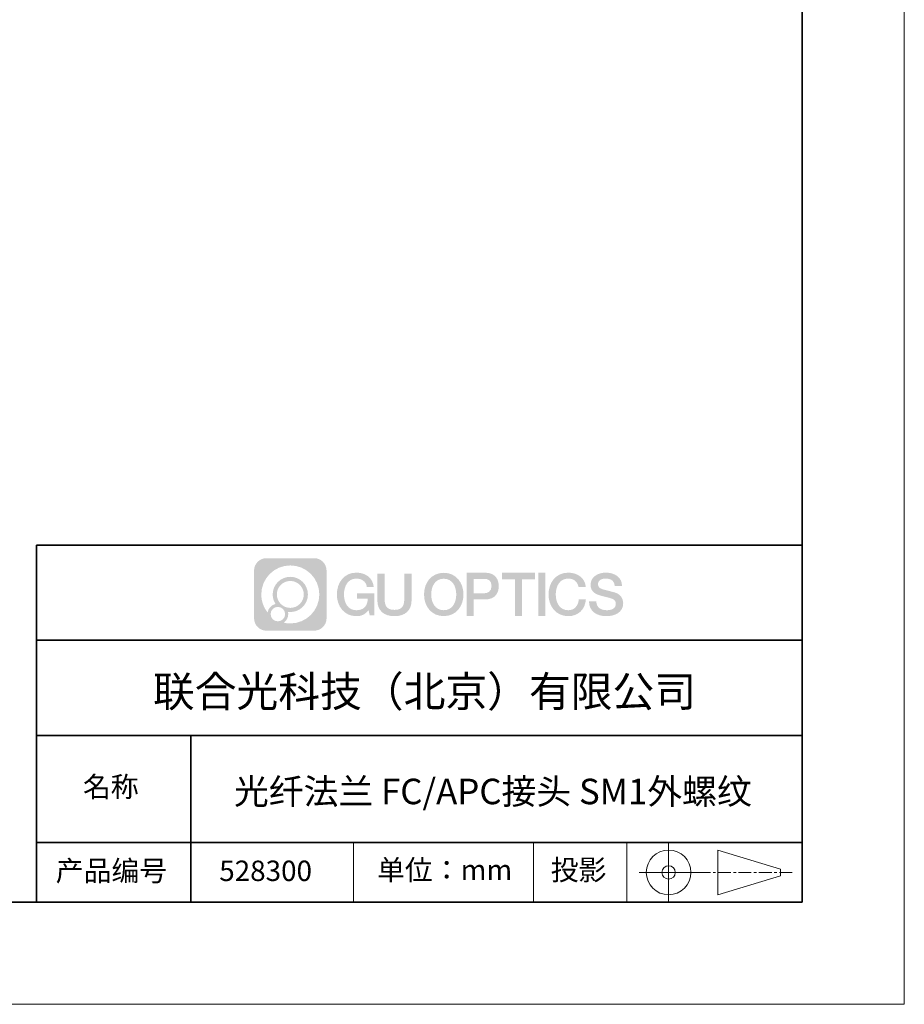
# Model space of a CAD drawing. Units: millimetres. Extents: x 12216 to 12513, y -7597 to -7387.
# Drawn here: x 12427 to 12513, y -7597 to -7500 of the extents above; entities that cross this region are included whole.
import ezdxf

# ---------------------------------------------------------------- set-up
doc = ezdxf.new("R2010")
doc.units = ezdxf.units.MM
doc.header["$LTSCALE"] = 10
doc.linetypes.add('AM_ISO08W050x2', pattern=[9, 6, -0.75, 1.5, -0.75])
doc.linetypes.add('CENTER', pattern=[2, 1.25, -0.25, 0.25, -0.25])
doc.layers.add('1轮廓实线层', color=7, linetype='Continuous')
doc.layers.add('6文字层', color=3, linetype='Continuous')
for name, color, linetype, lineweight in [('3中心线层', 1, 'CENTER', 9), ('粗实线层', 7, 'Continuous', 35), ('细实线层', 7, 'Continuous', 18)]:
    doc.layers.add(name, color=color, linetype=linetype, lineweight=lineweight)
doc.styles.get("Standard").update_dxf_attribs({"font": 'simhei.ttf'})

# ---------------------------------------------------------------- blocks, each defined once
blk = doc.blocks.new('*X52')
at = {"layer": '粗实线层'}
for p, q in [((138.5, -95), (138.5, 95)), ((-138.5, -95), (138.5, -95))]:
    blk.add_line(p, q, dxfattribs=at)
at = {"layer": '细实线层'}
for p, q in [((148.5, -105), (148.5, 105)), ((-148.5, -105), (148.5, -105))]:
    blk.add_line(p, q, dxfattribs=at)

msp = doc.modelspace()

# ---------------------------------------------------------------- hatches: boundary and pattern name
at = {"layer": '3中心线层'}
h = msp.add_hatch(color=0, dxfattribs=at)
h.dxf.hatch_style = 1
edge = h.paths.add_edge_path()
edge.add_spline(control_points=[(12456.72512, -7554.20628), (12456.72512, -7553.53366), (12456.17985, -7552.98839), (12455.50723, -7552.98839)], knot_values=[7, 7, 7, 7, 8, 8, 8, 8], degree=3, periodic=0)
edge.add_spline(control_points=[(12455.50723, -7552.98839), (12455.50723, -7552.98839), (12450.83865, -7552.98839), (12450.83865, -7552.98839)], knot_values=[0, 0, 0, 0, 1, 1, 1, 1], degree=3, periodic=0)
edge.add_spline(control_points=[(12450.83865, -7552.98839), (12450.16603, -7552.98839), (12449.62076, -7553.53366), (12449.62076, -7554.20628), (12449.62076, -7554.20628), (12449.62076, -7558.87486), (12449.62076, -7558.87486)], knot_values=[1, 1, 1, 1, 2, 2, 2, 3, 3, 3, 3], degree=3, periodic=0)
edge.add_spline(control_points=[(12449.62076, -7558.87486), (12449.62076, -7559.54748), (12450.16603, -7560.09275), (12450.83865, -7560.09275), (12450.83865, -7560.09275), (12455.50723, -7560.09275), (12455.50723, -7560.09275)], knot_values=[3, 3, 3, 3, 4, 4, 4, 5, 5, 5, 5], degree=3, periodic=0)
edge.add_spline(control_points=[(12455.50723, -7560.09275), (12456.17985, -7560.09275), (12456.72512, -7559.54748), (12456.72512, -7558.87486), (12456.72512, -7558.87486), (12456.72512, -7554.20628), (12456.72512, -7554.20628)], knot_values=[5, 5, 5, 5, 6, 6, 6, 7, 7, 7, 7], degree=3, periodic=0)
edge = h.paths.add_edge_path(flags=16)
edge.add_spline(control_points=[(12450.33119, -7556.54057), (12450.33119, -7554.97112), (12451.60351, -7553.69882), (12453.17296, -7553.69882)], knot_values=[10, 10, 10, 10, 11, 11, 11, 11], degree=3, periodic=0)
edge.add_spline(control_points=[(12453.17296, -7553.69882), (12454.7424, -7553.69882), (12456.01468, -7554.97112), (12456.01468, -7556.54057)], knot_values=[11, 11, 11, 11, 12, 12, 12, 12], degree=3, periodic=0)
edge.add_spline(control_points=[(12456.01468, -7556.54057), (12456.01468, -7558.11002), (12454.7424, -7559.38232), (12453.17296, -7559.38232)], knot_values=[12, 12, 12, 12, 13, 13, 13, 13], degree=3, periodic=0)
edge.add_spline(control_points=[(12453.17296, -7559.38232), (12452.95057, -7559.38232), (12452.73452, -7559.35584), (12452.52692, -7559.30733)], knot_values=[0, 0, 0, 0, 1, 1, 1, 1], degree=3, periodic=0)
edge.add_spline(control_points=[(12452.52692, -7559.30733), (12452.79436, -7559.12456), (12452.96996, -7558.81728), (12452.96996, -7558.4689)], knot_values=[1, 1, 1, 1, 2, 2, 2, 2], degree=3, periodic=0)
edge.add_spline(control_points=[(12452.96996, -7558.4689), (12452.96996, -7558.39389), (12452.96158, -7558.32087), (12452.94614, -7558.2505)], knot_values=[2, 2, 2, 2, 3, 3, 3, 3], degree=3, periodic=0)
edge.add_spline(control_points=[(12452.94614, -7558.2505), (12453.0204, -7558.26034), (12453.096, -7558.26592), (12453.17295, -7558.26592)], knot_values=[3, 3, 3, 3, 4, 4, 4, 4], degree=3, periodic=0)
edge.add_spline(control_points=[(12453.17295, -7558.26592), (12454.12583, -7558.26592), (12454.89829, -7557.49345), (12454.89829, -7556.54057)], knot_values=[4, 4, 4, 4, 5, 5, 5, 5], degree=3, periodic=0)
edge.add_spline(control_points=[(12454.89829, -7556.54057), (12454.89829, -7555.58769), (12454.12583, -7554.81522), (12453.17295, -7554.81522), (12452.22007, -7554.81522), (12451.44759, -7555.58769), (12451.44759, -7556.54057)], knot_values=[5, 5, 5, 5, 6, 6, 6, 7, 7, 7, 7], degree=3, periodic=0)
edge.add_spline(control_points=[(12451.44759, -7556.54057), (12451.44759, -7556.88725), (12451.55013, -7557.20984), (12451.72612, -7557.48024)], knot_values=[7, 7, 7, 7, 8, 8, 8, 8], degree=3, periodic=0)
edge.add_spline(control_points=[(12451.72612, -7557.48024), (12451.3257, -7557.57261), (12451.01583, -7557.90161), (12450.95221, -7558.31226)], knot_values=[8, 8, 8, 8, 9, 9, 9, 9], degree=3, periodic=0)
edge.add_spline(control_points=[(12450.95221, -7558.31226), (12450.56395, -7557.82639), (12450.33119, -7557.21088), (12450.33119, -7556.54057)], knot_values=[9, 9, 9, 9, 10, 10, 10, 10], degree=3, periodic=0)
edge = h.paths.add_edge_path(flags=16)
edge.add_spline(control_points=[(12451.85356, -7556.54057), (12451.85356, -7555.8119), (12452.44427, -7555.22119), (12453.17295, -7555.22119), (12453.90162, -7555.22119), (12454.49232, -7555.8119), (12454.49232, -7556.54057), (12454.49232, -7557.26925), (12453.90162, -7557.85995), (12453.17295, -7557.85995), (12452.44427, -7557.85995), (12451.85356, -7557.26925), (12451.85356, -7556.54057)], knot_values=[0, 0, 0, 0, 1, 1, 1, 2, 2, 2, 3, 3, 3, 4, 4, 4, 4], degree=3, periodic=0)
edge = h.paths.add_edge_path(flags=16)
edge.add_spline(control_points=[(12451.24461, -7558.4689), (12451.24461, -7558.07654), (12451.56269, -7557.75846), (12451.95505, -7557.75846), (12452.34741, -7557.75846), (12452.66548, -7558.07654), (12452.66548, -7558.4689)], knot_values=[1, 1, 1, 1, 2, 2, 2, 3, 3, 3, 3], degree=3, periodic=0)
edge.add_spline(control_points=[(12452.66548, -7558.4689), (12452.66548, -7558.86126), (12452.34741, -7559.17933), (12451.95505, -7559.17933)], knot_values=[3, 3, 3, 3, 4, 4, 4, 4], degree=3, periodic=0)
edge.add_spline(control_points=[(12451.95505, -7559.17933), (12451.56269, -7559.17933), (12451.24461, -7558.86126), (12451.24461, -7558.4689)], knot_values=[0, 0, 0, 0, 1, 1, 1, 1], degree=3, periodic=0)
edge = h.paths.add_edge_path()
edge.add_spline(control_points=[(12460.66801, -7555.79774), (12460.66801, -7555.79774), (12461.3485, -7555.79774), (12461.3485, -7555.79774), (12461.24251, -7554.88026), (12460.5118, -7554.40727), (12459.64168, -7554.40727)], knot_values=[5, 5, 5, 5, 6, 6, 6, 7, 7, 7, 7], degree=3, periodic=0)
edge.add_spline(control_points=[(12459.64168, -7554.40727), (12458.44805, -7554.40727), (12457.73409, -7555.37605), (12457.73409, -7556.53858)], knot_values=[4, 4, 4, 4, 5, 5, 5, 5], degree=3, periodic=0)
edge.add_spline(control_points=[(12457.73409, -7556.53858), (12457.73409, -7557.70112), (12458.44805, -7558.66989), (12459.64168, -7558.66989)], knot_values=[3, 3, 3, 3, 4, 4, 4, 4], degree=3, periodic=0)
edge.add_spline(control_points=[(12459.64168, -7558.66989), (12460.12694, -7558.66989), (12460.4672, -7558.52743), (12460.84089, -7558.09432)], knot_values=[2, 2, 2, 2, 3, 3, 3, 3], degree=3, periodic=0)
edge.add_spline(control_points=[(12460.84089, -7558.09432), (12460.84089, -7558.09432), (12460.94688, -7558.57302), (12460.94688, -7558.57302), (12460.94688, -7558.57302), (12461.05844, -7558.57302), (12461.16999, -7558.57302)], knot_values=[0.5, 0.5, 0.5, 0.5, 1.5, 1.5, 1.5, 2, 2, 2, 2], degree=3, periodic=0)
edge.add_spline(control_points=[(12461.16999, -7558.57302), (12461.28155, -7558.57302), (12461.3931, -7558.57302), (12461.3931, -7558.57302), (12461.3931, -7558.57302), (12461.3931, -7558.43906), (12461.3931, -7558.23814)], knot_values=[14.749965, 14.749965, 14.749965, 14.749965, 15.249965, 15.249965, 15.249965, 15.5, 15.5, 15.5, 15.5], degree=3, periodic=0)
edge.add_spline(control_points=[(12461.3931, -7558.23814), (12461.3931, -7558.03724), (12461.3931, -7557.7694), (12461.3931, -7557.50157)], knot_values=[14.49997, 14.49997, 14.49997, 14.49997, 14.749965, 14.749965, 14.749965, 14.749965], degree=3, periodic=0)
edge.add_spline(control_points=[(12461.3931, -7557.50157), (12461.3931, -7557.36765), (12461.3931, -7557.23373), (12461.3931, -7557.10819)], knot_values=[14.3749725, 14.3749725, 14.3749725, 14.3749725, 14.49997, 14.49997, 14.49997, 14.49997], degree=3, periodic=0)
edge.add_spline(control_points=[(12461.3931, -7557.10819), (12461.3931, -7556.91988), (12461.3931, -7556.7504), (12461.3931, -7556.628)], knot_values=[14.18747625, 14.18747625, 14.18747625, 14.18747625, 14.3749725, 14.3749725, 14.3749725, 14.3749725], degree=3, periodic=0)
edge.add_spline(control_points=[(12461.3931, -7556.628), (12461.3931, -7556.5872), (12461.3931, -7556.55163), (12461.3931, -7556.52234)], knot_values=[14.1249775, 14.1249775, 14.1249775, 14.1249775, 14.18747625, 14.18747625, 14.18747625, 14.18747625], degree=3, periodic=0)
edge.add_spline(control_points=[(12461.3931, -7556.52234), (12461.3931, -7556.5077), (12461.3931, -7556.49462), (12461.3931, -7556.48325)], knot_values=[14.09372813, 14.09372813, 14.09372813, 14.09372813, 14.1249775, 14.1249775, 14.1249775, 14.1249775], degree=3, periodic=0)
edge.add_spline(control_points=[(12461.3931, -7556.48325), (12461.3931, -7556.47187), (12461.3931, -7556.4622), (12461.3931, -7556.45435)], knot_values=[14.06247875, 14.06247875, 14.06247875, 14.06247875, 14.09372813, 14.09372813, 14.09372813, 14.09372813], degree=3, periodic=0)
edge.add_spline(control_points=[(12461.3931, -7556.43031), (12461.3931, -7556.43031), (12461.3931, -7556.43031), (12461.3931, -7556.43031), (12461.3931, -7556.43031), (12461.3931, -7556.43031), (12461.3931, -7556.43031)], knot_values=[13.99997958, 13.99997958, 13.99997958, 13.99997958, 14, 14, 14, 14.00071241, 14.00071241, 14.00071241, 14.00071241], degree=3, periodic=0)
edge.add_spline(control_points=[(12461.3931, -7556.43031), (12461.39307, -7556.43031), (12460.96916, -7556.43031), (12460.54526, -7556.43031)], knot_values=[13.49999, 13.49999, 13.49999, 13.49999, 13.99997958, 13.99997958, 13.99997958, 13.99997958], degree=3, periodic=0)
edge.add_spline(control_points=[(12460.54526, -7556.43031), (12460.12136, -7556.43031), (12459.69747, -7556.43031), (12459.69747, -7556.43031), (12459.69747, -7556.43031), (12459.69747, -7556.43031), (12459.69747, -7556.43031)], knot_values=[12.99902344, 12.99902344, 12.99902344, 12.99902344, 13.49901344, 13.49901344, 13.49901344, 13.49999, 13.49999, 13.49999, 13.49999], degree=3, periodic=0)
edge.add_spline(control_points=[(12459.69747, -7556.43639), (12459.69747, -7556.43837), (12459.69747, -7556.44081), (12459.69747, -7556.44369)], knot_values=[12.90625188, 12.90625188, 12.90625188, 12.90625188, 12.93750125, 12.93750125, 12.93750125, 12.93750125], degree=3, periodic=0)
edge.add_spline(control_points=[(12459.69747, -7556.45357), (12459.69747, -7556.46097), (12459.69747, -7556.46996), (12459.69747, -7556.48027)], knot_values=[12.81250375, 12.81250375, 12.81250375, 12.81250375, 12.8750025, 12.8750025, 12.8750025, 12.8750025], degree=3, periodic=0)
edge.add_spline(control_points=[(12459.69747, -7556.48027), (12459.69747, -7556.49058), (12459.69747, -7556.50221), (12459.69747, -7556.51489)], knot_values=[12.750005, 12.750005, 12.750005, 12.750005, 12.81250375, 12.81250375, 12.81250375, 12.81250375], degree=3, periodic=0)
edge.add_spline(control_points=[(12459.69747, -7556.51489), (12459.69747, -7556.54027), (12459.69747, -7556.56988), (12459.69747, -7556.6016)], knot_values=[12.6250075, 12.6250075, 12.6250075, 12.6250075, 12.750005, 12.750005, 12.750005, 12.750005], degree=3, periodic=0)
edge.add_spline(control_points=[(12459.69747, -7556.6016), (12459.69747, -7556.63332), (12459.69747, -7556.66715), (12459.69747, -7556.70099)], knot_values=[12.50001, 12.50001, 12.50001, 12.50001, 12.6250075, 12.6250075, 12.6250075, 12.6250075], degree=3, periodic=0)
edge.add_spline(control_points=[(12459.69747, -7556.70099), (12459.69747, -7556.76866), (12459.69747, -7556.83633), (12459.69747, -7556.88709)], knot_values=[12.250015, 12.250015, 12.250015, 12.250015, 12.50001, 12.50001, 12.50001, 12.50001], degree=3, periodic=0)
edge.add_spline(control_points=[(12459.69747, -7556.88709), (12459.69747, -7556.93785), (12459.69747, -7556.97169), (12459.69747, -7556.97169), (12459.69747, -7556.97169), (12459.69747, -7556.97169), (12459.69747, -7556.97169)], knot_values=[11.99928759, 11.99928759, 11.99928759, 11.99928759, 12.24930259, 12.24930259, 12.24930259, 12.250015, 12.250015, 12.250015, 12.250015], degree=3, periodic=0)
edge.add_spline(control_points=[(12459.70936, -7556.97169), (12459.71324, -7556.97169), (12459.71802, -7556.97169), (12459.72365, -7556.97169)], knot_values=[11.90627187, 11.90627187, 11.90627187, 11.90627187, 11.93752125, 11.93752125, 11.93752125, 11.93752125], degree=3, periodic=0)
edge.add_spline(control_points=[(12459.72365, -7556.97169), (12459.72928, -7556.97169), (12459.73574, -7556.97169), (12459.74299, -7556.97169)], knot_values=[11.8750225, 11.8750225, 11.8750225, 11.8750225, 11.90627187, 11.90627187, 11.90627187, 11.90627187], degree=3, periodic=0)
edge.add_spline(control_points=[(12459.74299, -7556.97169), (12459.75747, -7556.97169), (12459.77507, -7556.97169), (12459.79524, -7556.97169)], knot_values=[11.81252375, 11.81252375, 11.81252375, 11.81252375, 11.8750225, 11.8750225, 11.8750225, 11.8750225], degree=3, periodic=0)
edge.add_spline(control_points=[(12459.79524, -7556.97169), (12459.81542, -7556.97169), (12459.83819, -7556.97169), (12459.86303, -7556.97169)], knot_values=[11.750025, 11.750025, 11.750025, 11.750025, 11.81252375, 11.81252375, 11.81252375, 11.81252375], degree=3, periodic=0)
edge.add_spline(control_points=[(12459.86303, -7556.97169), (12459.9127, -7556.97169), (12459.97065, -7556.97169), (12460.03275, -7556.97169)], knot_values=[11.6250275, 11.6250275, 11.6250275, 11.6250275, 11.750025, 11.750025, 11.750025, 11.750025], degree=3, periodic=0)
edge.add_spline(control_points=[(12460.03275, -7556.97169), (12460.09484, -7556.97169), (12460.16108, -7556.97169), (12460.22731, -7556.97169)], knot_values=[11.50003, 11.50003, 11.50003, 11.50003, 11.6250275, 11.6250275, 11.6250275, 11.6250275], degree=3, periodic=0)
edge.add_spline(control_points=[(12460.22731, -7556.97169), (12460.35978, -7556.97169), (12460.49226, -7556.97169), (12460.59162, -7556.97169)], knot_values=[11.250035, 11.250035, 11.250035, 11.250035, 11.50003, 11.50003, 11.50003, 11.50003], degree=3, periodic=0)
edge.add_spline(control_points=[(12460.59162, -7556.97169), (12460.691, -7556.97169), (12460.75725, -7556.97169), (12460.75725, -7556.97169), (12460.74607, -7557.66123), (12460.35564, -7558.10003), (12459.64168, -7558.08863)], knot_values=[10, 10, 10, 10, 10.250035, 10.250035, 10.250035, 11.250035, 11.250035, 11.250035, 11.250035], degree=3, periodic=0)
edge.add_spline(control_points=[(12459.64168, -7558.08863), (12458.78831, -7558.08863), (12458.43133, -7557.31931), (12458.43133, -7556.53858)], knot_values=[9, 9, 9, 9, 10, 10, 10, 10], degree=3, periodic=0)
edge.add_spline(control_points=[(12458.43133, -7556.53858), (12458.43133, -7555.75786), (12458.78831, -7554.98853), (12459.64168, -7554.98853)], knot_values=[8, 8, 8, 8, 9, 9, 9, 9], degree=3, periodic=0)
edge.add_spline(control_points=[(12459.64168, -7554.98853), (12460.14369, -7554.98853), (12460.60105, -7555.26207), (12460.66801, -7555.79774)], knot_values=[7, 7, 7, 7, 8, 8, 8, 8], degree=3, periodic=0)
edge = h.paths.add_edge_path()
edge.add_spline(control_points=[(12462.41347, -7556.87679), (12462.41347, -7556.87679), (12462.41347, -7554.50876), (12462.41347, -7554.50876), (12462.41347, -7554.50876), (12462.23461, -7554.50876), (12462.05574, -7554.50876)], knot_values=[0.5, 0.5, 0.5, 0.5, 1.5, 1.5, 1.5, 2, 2, 2, 2], degree=3, periodic=0)
edge.add_spline(control_points=[(12462.05574, -7554.50876), (12461.87688, -7554.50876), (12461.69802, -7554.50876), (12461.69802, -7554.50876), (12461.69802, -7554.50876), (12461.69802, -7555.15912), (12461.69802, -7555.80948)], knot_values=[9.5, 9.5, 9.5, 9.5, 10, 10, 10, 10.5, 10.5, 10.5, 10.5], degree=3, periodic=0)
edge.add_spline(control_points=[(12461.69802, -7555.80948), (12461.69802, -7556.45983), (12461.69802, -7557.11019), (12461.69802, -7557.11019), (12461.69802, -7558.15189), (12462.3677, -7558.66989), (12463.37507, -7558.66989)], knot_values=[8, 8, 8, 8, 8.5, 8.5, 8.5, 9.5, 9.5, 9.5, 9.5], degree=3, periodic=0)
edge.add_spline(control_points=[(12463.37507, -7558.66989), (12464.38244, -7558.66989), (12465.05211, -7558.15189), (12465.05211, -7557.11019)], knot_values=[7, 7, 7, 7, 8, 8, 8, 8], degree=3, periodic=0)
edge.add_spline(control_points=[(12465.05211, -7557.11019), (12465.05211, -7557.11019), (12465.05211, -7554.50876), (12465.05211, -7554.50876), (12465.05211, -7554.50876), (12464.87324, -7554.50876), (12464.69437, -7554.50876)], knot_values=[5.5, 5.5, 5.5, 5.5, 6.5, 6.5, 6.5, 7, 7, 7, 7], degree=3, periodic=0)
edge.add_spline(control_points=[(12464.69437, -7554.50876), (12464.5155, -7554.50876), (12464.33663, -7554.50876), (12464.33663, -7554.50876), (12464.33663, -7554.50876), (12464.33663, -7555.10077), (12464.33663, -7555.69278)], knot_values=[4.5, 4.5, 4.5, 4.5, 5, 5, 5, 5.5, 5.5, 5.5, 5.5], degree=3, periodic=0)
edge.add_spline(control_points=[(12464.33663, -7555.69278), (12464.33663, -7556.28478), (12464.33663, -7556.87679), (12464.33663, -7556.87679), (12464.33663, -7557.42326), (12464.30229, -7558.05512), (12463.37507, -7558.05512)], knot_values=[3, 3, 3, 3, 3.5, 3.5, 3.5, 4.5, 4.5, 4.5, 4.5], degree=3, periodic=0)
edge.add_spline(control_points=[(12463.37507, -7558.05512), (12462.44781, -7558.05512), (12462.41347, -7557.42326), (12462.41347, -7556.87679)], knot_values=[2, 2, 2, 2, 3, 3, 3, 3], degree=3, periodic=0)
edge = h.paths.add_edge_path()
edge.add_spline(control_points=[(12470.13407, -7556.544), (12470.13407, -7557.70086), (12469.4113, -7558.66489), (12468.20293, -7558.66489), (12466.99455, -7558.66489), (12466.27178, -7557.70086), (12466.27178, -7556.544), (12466.27178, -7555.38717), (12466.99455, -7554.42312), (12468.20293, -7554.42312), (12469.4113, -7554.42312), (12470.13407, -7555.38717), (12470.13407, -7556.544)], knot_values=[0, 0, 0, 0, 1, 1, 1, 2, 2, 2, 3, 3, 3, 4, 4, 4, 4], degree=3, periodic=0)
edge = h.paths.add_edge_path(flags=16)
edge.add_spline(control_points=[(12468.20293, -7555.00154), (12469.06687, -7555.00154), (12469.42826, -7555.76711), (12469.42826, -7556.544)], knot_values=[2, 2, 2, 2, 3, 3, 3, 3], degree=3, periodic=0)
edge.add_spline(control_points=[(12469.42826, -7556.544), (12469.42826, -7557.32092), (12469.06687, -7558.08647), (12468.20293, -7558.08647)], knot_values=[1, 1, 1, 1, 2, 2, 2, 2], degree=3, periodic=0)
edge.add_spline(control_points=[(12468.20293, -7558.08647), (12467.33901, -7558.08647), (12466.97763, -7557.32092), (12466.97763, -7556.544)], knot_values=[0, 0, 0, 0, 1, 1, 1, 1], degree=3, periodic=0)
edge.add_spline(control_points=[(12466.97763, -7556.544), (12466.97763, -7555.76711), (12467.33901, -7555.00154), (12468.20293, -7555.00154)], knot_values=[3, 3, 3, 3, 4, 4, 4, 4], degree=3, periodic=0)
edge = h.paths.add_edge_path()
edge.add_spline(control_points=[(12473.5898, -7555.72665), (12473.5898, -7555.19533), (12473.36959, -7554.40727), (12472.21766, -7554.40727)], knot_values=[1, 1, 1, 1, 2, 2, 2, 2], degree=3, periodic=0)
edge.add_spline(control_points=[(12472.21766, -7554.40727), (12472.21766, -7554.40727), (12470.43899, -7554.40727), (12470.43899, -7554.40727), (12470.43899, -7554.40727), (12470.43899, -7554.67376), (12470.43899, -7555.07347)], knot_values=[6.749965, 6.749965, 6.749965, 6.749965, 7.749965, 7.749965, 7.749965, 8, 8, 8, 8], degree=3, periodic=0)
edge.add_spline(control_points=[(12470.43899, -7555.07347), (12470.43899, -7555.47312), (12470.43899, -7556.00596), (12470.43899, -7556.53877)], knot_values=[6.49997, 6.49997, 6.49997, 6.49997, 6.749965, 6.749965, 6.749965, 6.749965], degree=3, periodic=0)
edge.add_spline(control_points=[(12470.43899, -7556.53877), (12470.43899, -7556.80518), (12470.43899, -7557.07158), (12470.43899, -7557.32134)], knot_values=[6.3749725, 6.3749725, 6.3749725, 6.3749725, 6.49997, 6.49997, 6.49997, 6.49997], degree=3, periodic=0)
edge.add_spline(control_points=[(12470.43899, -7557.32134), (12470.43899, -7557.57109), (12470.43899, -7557.80418), (12470.43899, -7558.00398)], knot_values=[6.249975, 6.249975, 6.249975, 6.249975, 6.3749725, 6.3749725, 6.3749725, 6.3749725], degree=3, periodic=0)
edge.add_spline(control_points=[(12470.43899, -7558.00398), (12470.43899, -7558.10387), (12470.43899, -7558.19544), (12470.43899, -7558.27661)], knot_values=[6.18747625, 6.18747625, 6.18747625, 6.18747625, 6.249975, 6.249975, 6.249975, 6.249975], degree=3, periodic=0)
edge.add_spline(control_points=[(12470.43899, -7558.27661), (12470.43899, -7558.35777), (12470.43899, -7558.42853), (12470.43899, -7558.48679)], knot_values=[6.1249775, 6.1249775, 6.1249775, 6.1249775, 6.18747625, 6.18747625, 6.18747625, 6.18747625], degree=3, periodic=0)
edge.add_spline(control_points=[(12470.43899, -7558.48679), (12470.43899, -7558.51593), (12470.43899, -7558.54194), (12470.43899, -7558.56457)], knot_values=[6.09372813, 6.09372813, 6.09372813, 6.09372813, 6.1249775, 6.1249775, 6.1249775, 6.1249775], degree=3, periodic=0)
edge.add_spline(control_points=[(12470.43899, -7558.56457), (12470.43899, -7558.5872), (12470.43899, -7558.60645), (12470.43899, -7558.62205)], knot_values=[6.06247875, 6.06247875, 6.06247875, 6.06247875, 6.09372813, 6.09372813, 6.09372813, 6.09372813], degree=3, periodic=0)
edge.add_spline(control_points=[(12470.43899, -7558.62205), (12470.43899, -7558.62985), (12470.43899, -7558.63674), (12470.43899, -7558.64269)], knot_values=[6.04685406, 6.04685406, 6.04685406, 6.04685406, 6.06247875, 6.06247875, 6.06247875, 6.06247875], degree=3, periodic=0)
edge.add_spline(control_points=[(12470.43899, -7558.64269), (12470.43899, -7558.64864), (12470.43899, -7558.65365), (12470.43899, -7558.65768)], knot_values=[6.03122938, 6.03122938, 6.03122938, 6.03122938, 6.04685406, 6.04685406, 6.04685406, 6.04685406], degree=3, periodic=0)
edge.add_spline(control_points=[(12470.43899, -7558.66989), (12470.43899, -7558.66989), (12470.43899, -7558.66989), (12470.43899, -7558.66989), (12470.43899, -7558.66989), (12470.43899, -7558.66989), (12470.43899, -7558.66989)], knot_values=[5.99997915, 5.99997915, 5.99997915, 5.99997915, 6, 6, 6, 6.00046827, 6.00046827, 6.00046827, 6.00046827], degree=3, periodic=0)
edge.add_spline(control_points=[(12470.43899, -7558.66989), (12470.439, -7558.66989), (12470.61546, -7558.66989), (12470.79192, -7558.66989)], knot_values=[5.49999, 5.49999, 5.49999, 5.49999, 5.99997915, 5.99997915, 5.99997915, 5.99997915], degree=3, periodic=0)
edge.add_spline(control_points=[(12470.79192, -7558.66989), (12470.96838, -7558.66989), (12471.14483, -7558.66989), (12471.14483, -7558.66989), (12471.14483, -7558.66989), (12471.14483, -7558.66989), (12471.14483, -7558.66989)], knot_values=[4.99951172, 4.99951172, 4.99951172, 4.99951172, 5.49950172, 5.49950172, 5.49950172, 5.49999, 5.49999, 5.49999, 5.49999], degree=3, periodic=0)
edge.add_spline(control_points=[(12471.14483, -7558.65944), (12471.14483, -7558.65716), (12471.14483, -7558.65451), (12471.14483, -7558.65152)], knot_values=[4.93750125, 4.93750125, 4.93750125, 4.93750125, 4.95312594, 4.95312594, 4.95312594, 4.95312594], degree=3, periodic=0)
edge.add_spline(control_points=[(12471.14483, -7558.65152), (12471.14483, -7558.64553), (12471.14483, -7558.63814), (12471.14483, -7558.62946)], knot_values=[4.90625188, 4.90625188, 4.90625188, 4.90625188, 4.93750125, 4.93750125, 4.93750125, 4.93750125], degree=3, periodic=0)
edge.add_spline(control_points=[(12471.14483, -7558.62946), (12471.14483, -7558.62077), (12471.14483, -7558.61079), (12471.14483, -7558.5996)], knot_values=[4.8750025, 4.8750025, 4.8750025, 4.8750025, 4.90625188, 4.90625188, 4.90625188, 4.90625188], degree=3, periodic=0)
edge.add_spline(control_points=[(12471.14483, -7558.5996), (12471.14483, -7558.57724), (12471.14483, -7558.55008), (12471.14483, -7558.51894)], knot_values=[4.81250375, 4.81250375, 4.81250375, 4.81250375, 4.8750025, 4.8750025, 4.8750025, 4.8750025], degree=3, periodic=0)
edge.add_spline(control_points=[(12471.14483, -7558.51894), (12471.14483, -7558.48779), (12471.14483, -7558.45264), (12471.14483, -7558.41431)], knot_values=[4.750005, 4.750005, 4.750005, 4.750005, 4.81250375, 4.81250375, 4.81250375, 4.81250375], degree=3, periodic=0)
edge.add_spline(control_points=[(12471.14483, -7558.41431), (12471.14483, -7558.33763), (12471.14483, -7558.24818), (12471.14483, -7558.15233)], knot_values=[4.6250075, 4.6250075, 4.6250075, 4.6250075, 4.750005, 4.750005, 4.750005, 4.750005], degree=3, periodic=0)
edge.add_spline(control_points=[(12471.14483, -7558.15233), (12471.14483, -7558.05649), (12471.14483, -7557.95425), (12471.14483, -7557.85202)], knot_values=[4.50001, 4.50001, 4.50001, 4.50001, 4.6250075, 4.6250075, 4.6250075, 4.6250075], degree=3, periodic=0)
edge.add_spline(control_points=[(12471.14483, -7557.85202), (12471.14483, -7557.64754), (12471.14483, -7557.44307), (12471.14483, -7557.28971)], knot_values=[4.250015, 4.250015, 4.250015, 4.250015, 4.50001, 4.50001, 4.50001, 4.50001], degree=3, periodic=0)
edge.add_spline(control_points=[(12471.14483, -7557.28971), (12471.14483, -7557.13634), (12471.14483, -7557.03409), (12471.14483, -7557.03409), (12471.14483, -7557.03409), (12471.14483, -7557.03409), (12471.14483, -7557.03409)], knot_values=[3.99928759, 3.99928759, 3.99928759, 3.99928759, 4.24930259, 4.24930259, 4.24930259, 4.250015, 4.250015, 4.250015, 4.250015], degree=3, periodic=0)
edge.add_spline(control_points=[(12471.15687, -7557.03409), (12471.1608, -7557.03409), (12471.16564, -7557.03409), (12471.17134, -7557.03409)], knot_values=[3.90627187, 3.90627187, 3.90627187, 3.90627187, 3.93752125, 3.93752125, 3.93752125, 3.93752125], degree=3, periodic=0)
edge.add_spline(control_points=[(12471.17134, -7557.03409), (12471.17703, -7557.03409), (12471.18358, -7557.03409), (12471.19091, -7557.03409)], knot_values=[3.8750225, 3.8750225, 3.8750225, 3.8750225, 3.90627187, 3.90627187, 3.90627187, 3.90627187], degree=3, periodic=0)
edge.add_spline(control_points=[(12471.19091, -7557.03409), (12471.20558, -7557.03409), (12471.22339, -7557.03409), (12471.24381, -7557.03409)], knot_values=[3.81252375, 3.81252375, 3.81252375, 3.81252375, 3.8750225, 3.8750225, 3.8750225, 3.8750225], degree=3, periodic=0)
edge.add_spline(control_points=[(12471.24381, -7557.03409), (12471.26424, -7557.03409), (12471.28729, -7557.03409), (12471.31243, -7557.03409)], knot_values=[3.750025, 3.750025, 3.750025, 3.750025, 3.81252375, 3.81252375, 3.81252375, 3.81252375], degree=3, periodic=0)
edge.add_spline(control_points=[(12471.31243, -7557.03409), (12471.36271, -7557.03409), (12471.42138, -7557.03409), (12471.48424, -7557.03409)], knot_values=[3.6250275, 3.6250275, 3.6250275, 3.6250275, 3.750025, 3.750025, 3.750025, 3.750025], degree=3, periodic=0)
edge.add_spline(control_points=[(12471.48424, -7557.03409), (12471.5471, -7557.03409), (12471.61415, -7557.03409), (12471.6812, -7557.03409)], knot_values=[3.50003, 3.50003, 3.50003, 3.50003, 3.6250275, 3.6250275, 3.6250275, 3.6250275], degree=3, periodic=0)
edge.add_spline(control_points=[(12471.6812, -7557.03409), (12471.8153, -7557.03409), (12471.9494, -7557.03409), (12472.04999, -7557.03409)], knot_values=[3.250035, 3.250035, 3.250035, 3.250035, 3.50003, 3.50003, 3.50003, 3.50003], degree=3, periodic=0)
edge.add_spline(control_points=[(12472.04999, -7557.03409), (12472.15059, -7557.03409), (12472.21766, -7557.03409), (12472.21766, -7557.03409), (12473.36959, -7557.04007), (12473.5898, -7556.25202), (12473.5898, -7555.72665)], knot_values=[2, 2, 2, 2, 2.250035, 2.250035, 2.250035, 3.250035, 3.250035, 3.250035, 3.250035], degree=3, periodic=0)
edge = h.paths.add_edge_path(flags=16)
edge.add_spline(control_points=[(12471.66711, -7555.01621), (12471.79768, -7555.01621), (12471.92826, -7555.01621), (12472.02619, -7555.01621)], knot_values=[3.250015, 3.250015, 3.250015, 3.250015, 3.50001, 3.50001, 3.50001, 3.50001], degree=3, periodic=0)
edge.add_spline(control_points=[(12472.02619, -7555.01621), (12472.12413, -7555.01621), (12472.18943, -7555.01621), (12472.18943, -7555.01621), (12472.56212, -7555.01621), (12472.88396, -7555.15951), (12472.88396, -7555.72069)], knot_values=[2, 2, 2, 2, 2.250015, 2.250015, 2.250015, 3.250015, 3.250015, 3.250015, 3.250015], degree=3, periodic=0)
edge.add_spline(control_points=[(12472.88396, -7555.72069), (12472.88396, -7556.25798), (12472.49434, -7556.42515), (12472.17815, -7556.42515)], knot_values=[1, 1, 1, 1, 2, 2, 2, 2], degree=3, periodic=0)
edge.add_spline(control_points=[(12472.17815, -7556.42515), (12472.17815, -7556.42515), (12471.14483, -7556.42515), (12471.14483, -7556.42515), (12471.14483, -7556.42515), (12471.14483, -7556.0729), (12471.14483, -7555.72066)], knot_values=[4.49999, 4.49999, 4.49999, 4.49999, 5.49999, 5.49999, 5.49999, 6, 6, 6, 6], degree=3, periodic=0)
edge.add_spline(control_points=[(12471.14483, -7555.72066), (12471.14483, -7555.36843), (12471.14483, -7555.01621), (12471.14483, -7555.01621), (12471.14483, -7555.01621), (12471.14483, -7555.01621), (12471.14483, -7555.01621)], knot_values=[3.99926759, 3.99926759, 3.99926759, 3.99926759, 4.49925759, 4.49925759, 4.49925759, 4.49999, 4.49999, 4.49999, 4.49999], degree=3, periodic=0)
edge.add_spline(control_points=[(12471.15656, -7555.01621), (12471.16039, -7555.01621), (12471.1651, -7555.01621), (12471.17065, -7555.01621)], knot_values=[3.90625188, 3.90625188, 3.90625188, 3.90625188, 3.93750125, 3.93750125, 3.93750125, 3.93750125], degree=3, periodic=0)
edge.add_spline(control_points=[(12471.17065, -7555.01621), (12471.1762, -7555.01621), (12471.18257, -7555.01621), (12471.18971, -7555.01621)], knot_values=[3.8750025, 3.8750025, 3.8750025, 3.8750025, 3.90625188, 3.90625188, 3.90625188, 3.90625188], degree=3, periodic=0)
edge.add_spline(control_points=[(12471.18971, -7555.01621), (12471.20399, -7555.01621), (12471.22134, -7555.01621), (12471.24123, -7555.01621)], knot_values=[3.81250375, 3.81250375, 3.81250375, 3.81250375, 3.8750025, 3.8750025, 3.8750025, 3.8750025], degree=3, periodic=0)
edge.add_spline(control_points=[(12471.24123, -7555.01621), (12471.26112, -7555.01621), (12471.28356, -7555.01621), (12471.30804, -7555.01621)], knot_values=[3.750005, 3.750005, 3.750005, 3.750005, 3.81250375, 3.81250375, 3.81250375, 3.81250375], degree=3, periodic=0)
edge.add_spline(control_points=[(12471.30804, -7555.01621), (12471.35701, -7555.01621), (12471.41413, -7555.01621), (12471.47534, -7555.01621)], knot_values=[3.6250075, 3.6250075, 3.6250075, 3.6250075, 3.750005, 3.750005, 3.750005, 3.750005], degree=3, periodic=0)
edge.add_spline(control_points=[(12471.47534, -7555.01621), (12471.53654, -7555.01621), (12471.60183, -7555.01621), (12471.66711, -7555.01621)], knot_values=[3.50001, 3.50001, 3.50001, 3.50001, 3.6250075, 3.6250075, 3.6250075, 3.6250075], degree=3, periodic=0)
h.paths.add_polyline_path([(12477.14656, -7554.40727), (12473.89472, -7554.40727), (12473.89472, -7555.05204), (12475.16621, -7555.05204), (12475.16621, -7558.66989), (12475.86944, -7558.66989), (12475.86944, -7555.05204), (12477.14656, -7555.05204)])
h.paths.add_polyline_path([(12478.16219, -7554.40727), (12477.45125, -7554.40727), (12477.45125, -7558.66989), (12478.16219, -7558.66989)])
edge = h.paths.add_edge_path()
edge.add_spline(control_points=[(12481.76377, -7555.79774), (12481.94064, -7555.79774), (12482.1175, -7555.79774), (12482.1175, -7555.79774), (12482.0326, -7554.92016), (12481.31379, -7554.41296), (12480.40255, -7554.40727)], knot_values=[8, 8, 8, 8, 8.5, 8.5, 8.5, 9.5, 9.5, 9.5, 9.5], degree=3, periodic=0)
edge.add_spline(control_points=[(12480.40255, -7554.40727), (12479.19134, -7554.40727), (12478.46688, -7555.37605), (12478.46688, -7556.53858)], knot_values=[7, 7, 7, 7, 8, 8, 8, 8], degree=3, periodic=0)
edge.add_spline(control_points=[(12478.46688, -7556.53858), (12478.46688, -7557.70112), (12479.19134, -7558.66989), (12480.40255, -7558.66989)], knot_values=[6, 6, 6, 6, 7, 7, 7, 7], degree=3, periodic=0)
edge.add_spline(control_points=[(12480.40255, -7558.66989), (12481.38173, -7558.66989), (12482.06655, -7557.99745), (12482.12316, -7557.02297)], knot_values=[5, 5, 5, 5, 6, 6, 6, 6], degree=3, periodic=0)
edge.add_spline(control_points=[(12482.12316, -7557.02297), (12482.12316, -7557.02297), (12481.43265, -7557.02297), (12481.43265, -7557.02297), (12481.37608, -7557.61564), (12481.03081, -7558.08863), (12480.40255, -7558.08863)], knot_values=[3, 3, 3, 3, 4, 4, 4, 5, 5, 5, 5], degree=3, periodic=0)
edge.add_spline(control_points=[(12480.40255, -7558.08863), (12479.53662, -7558.08863), (12479.17438, -7557.31931), (12479.17438, -7556.53858)], knot_values=[2, 2, 2, 2, 3, 3, 3, 3], degree=3, periodic=0)
edge.add_spline(control_points=[(12479.17438, -7556.53858), (12479.17438, -7555.75786), (12479.53662, -7554.98853), (12480.40255, -7554.98853)], knot_values=[1, 1, 1, 1, 2, 2, 2, 2], degree=3, periodic=0)
edge.add_spline(control_points=[(12480.40255, -7554.98853), (12480.9912, -7554.98853), (12481.29117, -7555.33046), (12481.41003, -7555.79774)], knot_values=[0, 0, 0, 0, 1, 1, 1, 1], degree=3, periodic=0)
edge.add_spline(control_points=[(12481.41003, -7555.79774), (12481.41003, -7555.79774), (12481.5869, -7555.79774), (12481.76377, -7555.79774)], knot_values=[9.5, 9.5, 9.5, 9.5, 10, 10, 10, 10], degree=3, periodic=0)
edge = h.paths.add_edge_path()
edge.add_spline(control_points=[(12484.14396, -7558.66989), (12484.96171, -7558.66989), (12485.77943, -7558.30517), (12485.77943, -7557.39338)], knot_values=[13, 13, 13, 13, 14, 14, 14, 14], degree=3, periodic=0)
edge.add_spline(control_points=[(12485.77943, -7557.39338), (12485.77943, -7556.97169), (12485.5203, -7556.51579), (12484.97897, -7556.35622)], knot_values=[12, 12, 12, 12, 13, 13, 13, 13], degree=3, periodic=0)
edge.add_spline(control_points=[(12484.97897, -7556.35622), (12484.76589, -7556.29354), (12483.85603, -7556.0599), (12483.79269, -7556.0428)], knot_values=[11, 11, 11, 11, 12, 12, 12, 12], degree=3, periodic=0)
edge.add_spline(control_points=[(12483.79269, -7556.0428), (12483.49898, -7555.96301), (12483.30319, -7555.80345), (12483.30319, -7555.51851)], knot_values=[10, 10, 10, 10, 11, 11, 11, 11], degree=3, periodic=0)
edge.add_spline(control_points=[(12483.30319, -7555.51851), (12483.30319, -7555.10821), (12483.72356, -7554.98853), (12484.05757, -7554.98853)], knot_values=[9, 9, 9, 9, 10, 10, 10, 10], degree=3, periodic=0)
edge.add_spline(control_points=[(12484.05757, -7554.98853), (12484.55282, -7554.98853), (12484.90987, -7555.18229), (12484.94442, -7555.70657)], knot_values=[8, 8, 8, 8, 9, 9, 9, 9], degree=3, periodic=0)
edge.add_spline(control_points=[(12484.94442, -7555.70657), (12484.94442, -7555.70657), (12485.66428, -7555.70657), (12485.66428, -7555.70657), (12485.66428, -7554.85747), (12484.94442, -7554.40727), (12484.08636, -7554.40727)], knot_values=[6, 6, 6, 6, 7, 7, 7, 8, 8, 8, 8], degree=3, periodic=0)
edge.add_spline(control_points=[(12484.08636, -7554.40727), (12483.34349, -7554.40727), (12482.58333, -7554.78908), (12482.58333, -7555.604)], knot_values=[5, 5, 5, 5, 6, 6, 6, 6], degree=3, periodic=0)
edge.add_spline(control_points=[(12482.58333, -7555.604), (12482.58333, -7556.02569), (12482.79065, -7556.4474), (12483.49323, -7556.63545)], knot_values=[4, 4, 4, 4, 5, 5, 5, 5], degree=3, periodic=0)
edge.add_spline(control_points=[(12483.49323, -7556.63545), (12484.05757, -7556.78933), (12484.43188, -7556.86342), (12484.71984, -7556.97169)], knot_values=[3, 3, 3, 3, 4, 4, 4, 4], degree=3, periodic=0)
edge.add_spline(control_points=[(12484.71984, -7556.97169), (12484.88683, -7557.03437), (12485.0596, -7557.15974), (12485.0596, -7557.47318)], knot_values=[2, 2, 2, 2, 3, 3, 3, 3], degree=3, periodic=0)
edge.add_spline(control_points=[(12485.0596, -7557.47318), (12485.0596, -7557.7809), (12484.82348, -7558.08863), (12484.19004, -7558.08863)], knot_values=[1, 1, 1, 1, 2, 2, 2, 2], degree=3, periodic=0)
edge.add_spline(control_points=[(12484.19004, -7558.08863), (12483.61416, -7558.08863), (12483.14771, -7557.84358), (12483.14771, -7557.21673)], knot_values=[0, 0, 0, 0, 1, 1, 1, 1], degree=3, periodic=0)
edge.add_spline(control_points=[(12483.14771, -7557.21673), (12483.14771, -7557.21673), (12482.96774, -7557.21673), (12482.78778, -7557.21673)], knot_values=[15.5, 15.5, 15.5, 15.5, 16, 16, 16, 16], degree=3, periodic=0)
edge.add_spline(control_points=[(12482.78778, -7557.21673), (12482.60781, -7557.21673), (12482.42785, -7557.21673), (12482.42785, -7557.21673), (12482.44514, -7558.2254), (12483.20527, -7558.66989), (12484.14396, -7558.66989)], knot_values=[14, 14, 14, 14, 14.5, 14.5, 14.5, 15.5, 15.5, 15.5, 15.5], degree=3, periodic=0)

# ---------------------------------------------------------------- linework, layer by layer
at = {"layer": '1轮廓实线层'}
msp.add_line((12363.31482, -7586.70042), (12503.31482, -7586.70042), dxfattribs=at)
at = {"layer": '3中心线层', "color": 7}
for p, q in [((12495.05418, -7585.96741), (12495.05418, -7581.59241)), ((12501.17918, -7584.10804), (12501.17918, -7583.45179))]:
    msp.add_line(p, q, dxfattribs=at)
at = {"layer": '3中心线层', "color": 7, "ltscale": 0.1}
msp.add_line((12502.32971, -7583.77991), (12493.60563, -7583.77991), dxfattribs=at)
at = {"layer": '粗实线层'}
for p, q in [((12428.31482, -7551.70042), (12428.31482, -7586.70042)), ((12428.31482, -7551.70042), (12503.31482, -7551.70042)), ((12428.31482, -7586.70042), (12428.31482, -7551.70042)), ((12503.31482, -7551.70042), (12428.31482, -7551.70042)), ((12428.31482, -7561.03375), (12503.31482, -7561.03375)), ((12428.31482, -7570.36708), (12503.31482, -7570.36708)), ((12443.418, -7570.36708), (12443.418, -7586.70042)), ((12428.31482, -7580.85941), (12503.31482, -7580.85941))]:
    msp.add_line(p, q, dxfattribs=at)
at = {"layer": '细实线层'}
for p, q in [((12459.36851, -7580.85941), (12459.36851, -7586.70042)), ((12476.99858, -7580.85941), (12476.99858, -7586.70042)), ((12486.13206, -7580.85941), (12486.13206, -7586.70042)), ((12490.22865, -7580.85941), (12490.22865, -7586.70042)), ((12501.17918, -7583.45179), (12495.05418, -7581.59241)), ((12501.17918, -7584.10804), (12495.05418, -7585.96741))]:
    msp.add_line(p, q, dxfattribs=at)
at = {"layer": '细实线层', "linetype": 'AM_ISO08W050x2'}
msp.add_line((12487.34115, -7583.77991), (12493.90365, -7583.77991), dxfattribs=at)
at = {"layer": '细实线层'}
for radius in [2.1875, 0.65625]:
    msp.add_circle((12490.22865, -7583.77991), radius, dxfattribs=at)

# ---------------------------------------------------------------- block references
at = {"layer": '粗实线层'}
msp.add_blockref('*X52', (12364.81482, -7491.70042), dxfattribs=at)

# ---------------------------------------------------------------- texts
at = {"layer": '6文字层', "attachment_point": 5}
for s, insert, char_height, width in [('{\\fMicrosoft YaHei|b1|i0|c134|p34;联合光科技（北京）有限公司}', (12466.31946, -7566.05267), 3, 54.9381181), ('{\\fSimSun|b1|i0|c134|p34;\\H0.91429x;名称\\fArial|b1|i0|c0|p34;\\H1.09374x; }', (12435.58805, -7575.38563), 2.1875, 17.8485577), ('{\\fMicrosoft YaHei|b1|i0|c134|p34;光纤法兰 FC/APC接头 SM1外螺纹}', (12473.01465, -7575.84576), 2.5, 54.9381181), ('{\\fSimSun|b1|i0|c134|p34;\\H0.91429x;产品编号} ', (12435.65249, -7583.6214), 2.1875, 17.8485577), ('{\\fMicrosoft YaHei|b1|i0|c134|p34;\\C3;528300}', (12450.75567, -7583.6214), 2, 17.8485577), ('{\\fSimSun|b1|i0|c134|p34;单位：mm} ', (12468.28869, -7583.53524), 2, 17.8485577), ('{\\fSimSun|b1|i0|c134|p34;\\H0.91429x;投影} ', (12481.40451, -7583.53524), 2.1875, 17.8485577)]:
    msp.add_mtext(s, dxfattribs=dict(at, insert=insert, char_height=char_height, width=width))

doc.saveas('drawing.dxf')
